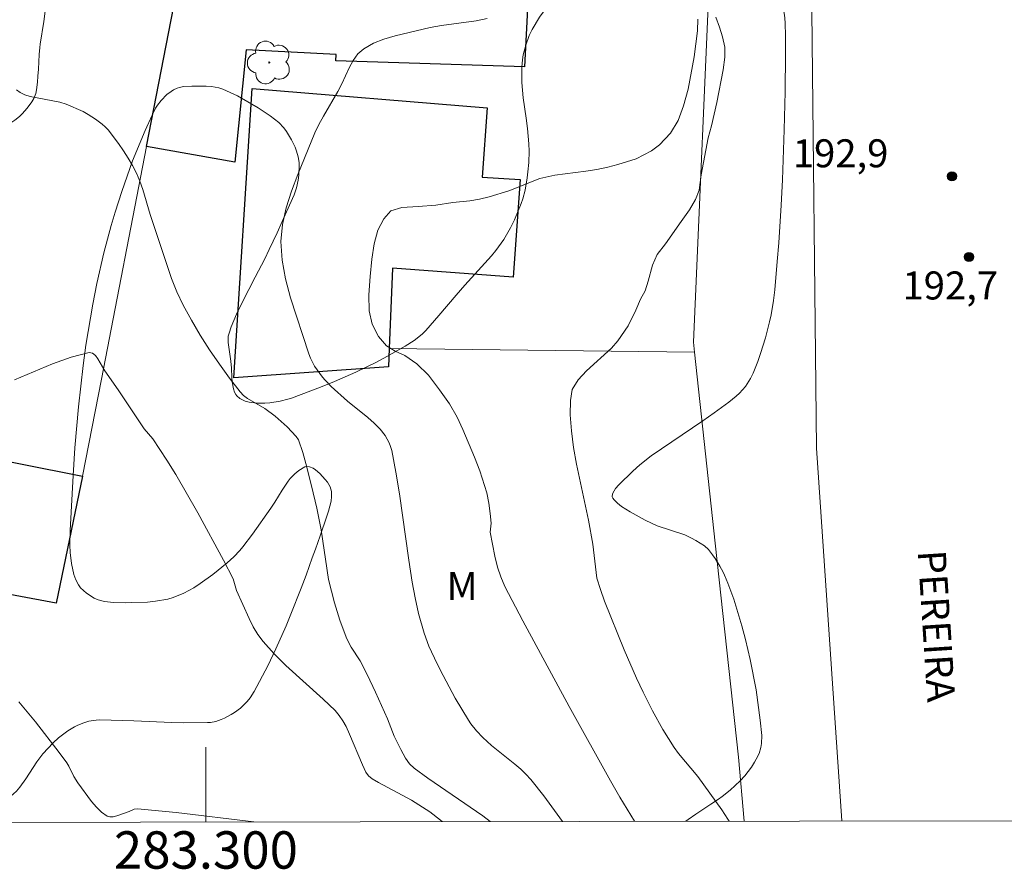
# Model space of a CAD drawing. Units: metres. Extents: x 283115 to 283630, y 1668800 to 1669365.
# Drawn here: x 283290 to 283343, y 1668803 to 1668848 of the extents above; entities that cross this region are included whole.
import ezdxf
from ezdxf.enums import TextEntityAlignment as Align

# ---------------------------------------------------------------- set-up
doc = ezdxf.new("R2010")
doc.units = ezdxf.units.M
doc.header["$MEASUREMENT"] = 0
for name, color, linetype, lineweight in [('Articulacao', 7, 'Continuous', 18), ('Edificacoes', 7, 'Continuous', 30), ('Malha_Coordenadas', 7, 'Continuous', 15), ('Muro_Grade', 8, 'Continuous', 20), ('Pavimentacao_Asfaltica_S_Mfio', 10, 'Continuous', 15), ('Topon_de_Vias', 7, 'Continuous', 9)]:
    doc.layers.add(name, color=color, linetype=linetype, lineweight=lineweight)
for name, color, linetype, lineweight, true_color in [('Arvores_Isoladas', 7, 'Continuous', 18, 0x00ff33), ('Curvas_Intermediarias', 7, 'Continuous', 9, 0x783c14), ('Curvas_Mestras', 7, 'Continuous', 20, 0x783c14), ('Pto_Cotado', 7, 'Continuous', 9, 0x783c14), ('Topon_Pto_Cotado', 7, 'Continuous', 9, 0x783c14), ('Topon_Vegetacao', 7, 'Continuous', 9, 0x00ff33), ('Vegetacao', 7, 'Orla8', 9, 0x00ff33)]:
    doc.layers.add(name, color=color, linetype=linetype, lineweight=lineweight, true_color=true_color)
doc.styles.add('Arial', font='arial.ttf', dxfattribs={"height": 1.5})
doc.styles.get("Standard").update_dxf_attribs({"font": 'arial.ttf'})
doc.linetypes.add('Orla8', pattern='A,6,-0.5,["V",Standard,S=1,R=0,X=-0.5,Y=-1],-0.5,6,-0.5,["V",Standard,S=1,R=0,X=-0.5,Y=-1],-0.5', length=14)

# ---------------------------------------------------------------- blocks, each defined once
blk = doc.blocks.new('Cotas')
at = {"layer": 'Pto_Cotado'}
blk.add_hatch(color=256, dxfattribs=at).paths.add_polyline_path([(0, 0.24, 1), (0, -0.24, 1)])
at = {"layer": 'Pto_Cotado', "lineweight": -3}
blk.add_lwpolyline([(0, -0.24, -1), (0, 0.24, -1)], format="xyb", close=True, dxfattribs=at)
blk = doc.blocks.new('Arvore')
at = {"layer": 'Arvores_Isoladas'}
blk.add_lwpolyline([(-0.718, 0.493, 0.872324), (-0.722, -0.551, 0.862983), (0.284, -0.827, 0.900105), (0.89, 0.029, 0.863155), (0.262, 0.861, 0.882486)], format="xyb", close=True, dxfattribs=at)
blk.add_circle((0, 0), 0.0286, dxfattribs=at)

msp = doc.modelspace()

# ---------------------------------------------------------------- linework, layer by layer
at = {"layer": 'Articulacao', "flags": 128}
msp.add_lwpolyline([(283131.078, 1669359.28), (283613.048, 1669360.007), (283613.873, 1668805.738), (283131.927, 1668805.011), (283131.078, 1669359.28)], close=True, dxfattribs=at)
at = {"layer": 'Curvas_Intermediarias', "flags": 128}
for points, elevation in [([(283322.93, 1668805.299), (283322.141, 1668806.596), (283321.64, 1668807.465), (283319.43, 1668811.44), (283316.951, 1668816.036), (283315.991, 1668817.873), (283315.77, 1668818.378), (283315.605, 1668818.903), (283315.465, 1668819.497), (283315.205, 1668820.771), (283315.252, 1668821.253), (283315.208, 1668821.771), (283315.127, 1668822.332), (283315.022, 1668822.882), (283314.65, 1668824.066), (283314.371, 1668824.801), (283313.744, 1668826.274), (283313.44, 1668826.93), (283313.031, 1668827.645), (283312.498, 1668828.401), (283311.915, 1668829.177), (283311.283, 1668829.786), (283310.638, 1668830.226), (283310.129, 1668830.469), (283309.658, 1668830.747), (283309.237, 1668831.249), (283308.902, 1668831.91), (283308.734, 1668832.625), (283308.716, 1668833.49), (283308.783, 1668834.457), (283308.87, 1668835.385), (283308.994, 1668836.204), (283309.192, 1668836.946), (283309.514, 1668837.557), (283309.892, 1668837.974), (283310.481, 1668838.163), (283311.355, 1668838.203), (283312.291, 1668838.278), (283313.202, 1668838.431), (283314.126, 1668838.517), (283314.634, 1668838.598), (283315.161, 1668838.729), (283316.214, 1668839.058), (283317.863, 1668839.705), (283318.669, 1668839.883), (283320.317, 1668840.094), (283320.919, 1668840.194), (283321.507, 1668840.316), (283322.04, 1668840.453), (283323.02, 1668840.769), (283323.831, 1668841.198), (283324.259, 1668841.517), (283324.86, 1668842.141), (283325.269, 1668842.81), (283325.548, 1668843.593), (283325.802, 1668844.487), (283326.124, 1668846.215), (283326.297, 1668847.615), (283326.322, 1668848.24)], 191), ([(283327.281, 1668848.353), (283327.474, 1668847.806), (283327.635, 1668847.286), (283327.765, 1668846.748), (283327.765, 1668846.201), (283327.672, 1668845.535), (283327.326, 1668843.773), (283327.041, 1668842.538), (283326.861, 1668841.88), (283326.502, 1668839.906), (283326.385, 1668839.082), (283326.199, 1668838.586), (283325.864, 1668838.031), (283325.418, 1668837.416), (283324.582, 1668836.205), (283324.142, 1668835.641), (283323.894, 1668835.065), (283323.653, 1668834.205), (283323.491, 1668833.698), (283323.256, 1668833.245), (283323.002, 1668832.664), (283322.587, 1668831.821), (283322.042, 1668831.014), (283321.701, 1668830.631), (283320.356, 1668829.418), (283319.91, 1668828.937), (283319.594, 1668828.41), (283319.501, 1668827.821), (283319.483, 1668827.067), (283319.563, 1668826.204), (283319.669, 1668825.309), (283319.83, 1668824.42), (283320.47, 1668821.418), (283320.699, 1668820.135), (283320.917, 1668818.314), (283321.101, 1668817.704), (283321.317, 1668817.092), (283322.371, 1668814.486), (283323.036, 1668812.967), (283323.387, 1668812.217), (283323.897, 1668811.205), (283324.452, 1668810.214), (283325.049, 1668809.252), (283325.281, 1668808.926), (283326.316, 1668807.694), (283327.596, 1668805.913), (283327.922, 1668805.415), (283327.986, 1668805.307)], 192), ([(283289.858, 1668844.464), (283290.058, 1668844.318), (283290.319, 1668844.191), (283290.603, 1668844.1), (283292.188, 1668843.789), (283292.529, 1668843.694), (283293.427, 1668843.294), (283293.709, 1668843.132), (283294.085, 1668842.888), (283294.448, 1668842.623), (283294.614, 1668842.475), (283294.763, 1668842.313), (283295.329, 1668841.58), (283295.595, 1668841.196), (283295.846, 1668840.803), (283296.079, 1668840.4), (283296.29, 1668839.99), (283296.473, 1668839.566), (283296.627, 1668839.128), (283297.021, 1668837.781), (283297.901, 1668835.099), (283298.161, 1668834.359), (283298.449, 1668833.634), (283298.78, 1668832.93), (283299.22, 1668832.118), (283299.693, 1668831.318), (283300.195, 1668830.533), (283300.722, 1668829.765), (283301.267, 1668829.016), (283301.827, 1668828.288), (283302.009, 1668828.099), (283302.22, 1668827.939), (283303.157, 1668827.39), (283303.707, 1668826.992), (283304.339, 1668826.415), (283304.827, 1668825.904), (283304.958, 1668825.721), (283305.184, 1668825.038), (283305.352, 1668824.449), (283305.657, 1668823.257), (283305.935, 1668822.059), (283306.157, 1668820.895), (283306.564, 1668818.235), (283306.883, 1668816.999), (283307.172, 1668816.064), (283307.509, 1668815.15), (283307.632, 1668814.886), (283307.776, 1668814.63), (283308.245, 1668813.882), (283308.619, 1668813.159), (283309.07, 1668812.218), (283309.719, 1668810.793), (283310.075, 1668809.849), (283310.424, 1668809.136), (283310.682, 1668808.675), (283310.889, 1668808.368), (283311.134, 1668808.14), (283311.871, 1668807.614), (283314.811, 1668805.598), (283315.199, 1668805.287)], 189), ([(283289.761, 1668828.94), (283291.794, 1668829.794), (283292.788, 1668830.146), (283293.759, 1668830.388), (283293.934, 1668830.364), (283294.086, 1668830.243), (283294.221, 1668830.058), (283294.587, 1668829.418), (283295.301, 1668828.388), (283296.705, 1668826.309), (283297.157, 1668825.774), (283297.913, 1668824.634), (283298.397, 1668823.861), (283299.572, 1668821.805), (283300.942, 1668819.285), (283301.449, 1668818.286), (283301.642, 1668817.646), (283302.307, 1668816.154), (283302.527, 1668815.718), (283302.773, 1668815.303), (283303.057, 1668814.918), (283303.647, 1668814.263), (283304.28, 1668813.642), (283306.274, 1668811.846), (283306.911, 1668811.226), (283307.137, 1668810.963), (283307.332, 1668810.675), (283307.499, 1668810.371), (283307.687, 1668809.97), (283308.369, 1668808.326), (283308.557, 1668807.927), (283308.703, 1668807.729), (283308.899, 1668807.575), (283309.241, 1668807.373), (283310.996, 1668806.423), (283311.595, 1668806.06), (283311.982, 1668805.798), (283312.549, 1668805.357), (283312.639, 1668805.284)], 188), ([(283289.999, 1668811.687), (283290.875, 1668810.629), (283292.149, 1668808.984), (283292.558, 1668808.427), (283292.667, 1668808.256), (283292.933, 1668807.702), (283293.14, 1668807.353), (283293.875, 1668806.363), (283294.138, 1668806.056), (283294.415, 1668805.788), (283294.708, 1668805.578), (283294.863, 1668805.53), (283295.038, 1668805.541), (283295.226, 1668805.592), (283295.892, 1668805.826), (283296.153, 1668805.942), (283296.332, 1668805.971), (283298.407, 1668805.775), (283302.56, 1668805.268)], 187)]:
    msp.add_lwpolyline(points, dxfattribs=dict(at, elevation=elevation))
at = {"layer": 'Curvas_Mestras', "elevation": 190, "flags": 128}
msp.add_lwpolyline([(283315.052, 1668848.283), (283314.456, 1668848.152), (283312.604, 1668847.908), (283311.999, 1668847.785), (283310.131, 1668847.354), (283309.526, 1668847.175), (283308.958, 1668846.948), (283308.446, 1668846.656), (283308.135, 1668846.376), (283307.879, 1668846.026), (283307.661, 1668845.628), (283307.269, 1668844.78), (283307.062, 1668844.375), (283306.291, 1668843.055), (283306.047, 1668842.609), (283305.822, 1668842.155), (283304.918, 1668839.932), (283304.577, 1668839.04), (283304.29, 1668838.143), (283304.089, 1668837.244), (283304.008, 1668836.345), (283304.07, 1668835.342), (283304.253, 1668834.333), (283304.522, 1668833.321), (283305.505, 1668830.32), (283305.587, 1668830.097), (283305.814, 1668829.672), (283306.236, 1668829.083), (283306.383, 1668828.906), (283306.707, 1668828.572), (283307.575, 1668827.799), (283308.656, 1668826.924), (283309, 1668826.619), (283309.322, 1668826.296), (283309.591, 1668825.954), (283309.804, 1668825.567), (283309.883, 1668825.363), (283309.939, 1668825.154), (283310.162, 1668823.993), (283310.354, 1668822.822), (283310.857, 1668819.283), (283311.039, 1668818.107), (283311.186, 1668817.258), (283311.377, 1668816.42), (283311.684, 1668815.366), (283311.932, 1668814.678), (283312.374, 1668813.725), (283312.685, 1668813.11), (283313.343, 1668811.898), (283314.043, 1668810.714), (283314.175, 1668810.516), (283314.475, 1668810.14), (283314.808, 1668809.792), (283315.28, 1668809.359), (283316.535, 1668808.35), (283316.839, 1668808.087), (283317.117, 1668807.821), (283317.379, 1668807.539), (283318.072, 1668806.664), (283319.083, 1668805.293)], dxfattribs=at)
at = {"layer": 'Edificacoes', "flags": 128}
for points in [[(283317.039, 1668845.684), (283306.949, 1668846.017), (283306.959, 1668846.346), (283302.146, 1668846.597), (283301.538, 1668840.577), (283296.823, 1668841.427), (283298.531, 1668850.242), (283299.516, 1668850.592), (283299.631, 1668853.022), (283300.089, 1668852.945), (283300.142, 1668854.053), (283302.277, 1668854.044), (283302.192, 1668852.941), (283307.255, 1668852.684), (283307.324, 1668853.012), (283317.376, 1668852.274)], [(283302.476, 1668844.519), (283315.046, 1668843.494), (283314.782, 1668839.773), (283316.803, 1668839.655), (283316.442, 1668834.435), (283309.984, 1668834.917), (283309.807, 1668830.616), (283309.766, 1668829.635), (283301.498, 1668829.035)], [(283272.825, 1668837.575), (283288.864, 1668833.285), (283286.658, 1668825.122), (283293.401, 1668823.773), (283291.988, 1668816.976), (283284.051, 1668818.462), (283284.151, 1668819.067), (283276.442, 1668821.318), (283276.362, 1668821.15), (283268.988, 1668823.109)]]:
    msp.add_lwpolyline(points, close=True, dxfattribs=at)
at = {"layer": 'Malha_Coordenadas', "flags": 128}
msp.add_lwpolyline([(283300, 1668805.264), (283300, 1668809.264)], dxfattribs=at)
at = {"layer": 'Muro_Grade', "flags": 128}
for points in [[(283290.868, 1668916.34), (283281.368, 1668879.478), (283267.704, 1668821.524), (283284.051, 1668818.462), (283291.988, 1668816.976), (283293.401, 1668823.773), (283294.407, 1668828.964), (283296.823, 1668841.427), (283298.531, 1668850.242), (283299.376, 1668854.602), (283299.42, 1668854.834)], [(283327.007, 1668853.069), (283327.03, 1668852.633), (283326.076, 1668830.956), (283326.136, 1668830.408)], [(283326.136, 1668830.408), (283309.807, 1668830.616)], [(283326.136, 1668830.408), (283327.249, 1668820.186), (283328.497, 1668808.725), (283328.791, 1668805.308)]]:
    msp.add_lwpolyline(points, dxfattribs=at)
at = {"layer": 'Pavimentacao_Asfaltica_S_Mfio', "flags": 128}
msp.add_lwpolyline([(283332.4, 1668850.376), (283332.663, 1668825.281), (283334.021, 1668805.316)], dxfattribs=at)
at = {"layer": 'Vegetacao', "flags": 128}
msp.add_lwpolyline([(283299.958, 1668912.002), (283300.763, 1668910.574), (283301.46, 1668909.283), (283301.546, 1668909.095), (283301.665, 1668908.697), (283301.726, 1668908.282), (283301.742, 1668908.001), (283301.735, 1668907.449), (283301.705, 1668907.137), (283301.67, 1668906.98), (283301.582, 1668906.76), (283301.434, 1668906.581), (283301.333, 1668906.514), (283301.145, 1668906.432), (283301.018, 1668906.394), (283300.764, 1668906.348), (283300, 1668906.329), (283299.622, 1668906.292), (283298.527, 1668906.076), (283296.338, 1668905.617), (283294.699, 1668905.309), (283294.404, 1668905.262), (283293.814, 1668905.18), (283293.225, 1668905.114), (283292.832, 1668905.078), (283292.047, 1668905.025), (283291.263, 1668904.995), (283289.695, 1668904.992), (283288.911, 1668905.015), (283288.519, 1668905.031), (283287.735, 1668905.072), (283287.343, 1668905.096), (283286.754, 1668905.135), (283286.084, 1668905.214), (283285.75, 1668905.282), (283285.253, 1668905.429), (283284.76, 1668905.641), (283284.515, 1668905.775), (283284.28, 1668905.922), (283283.855, 1668906.238), (283283.478, 1668906.583), (283283.245, 1668906.827), (283282.804, 1668907.349), (283281.473, 1668909.166), (283280.722, 1668910.049), (283280.327, 1668910.474), (283279.699, 1668911.095), (283279.532, 1668911.242), (283279.176, 1668911.498), (283278.799, 1668911.716), (283278.009, 1668912.09), (283277.604, 1668912.236), (283277.39, 1668912.282), (283277.067, 1668912.305), (283276.748, 1668912.258), (283276.593, 1668912.204), (283276.264, 1668912.03), (283276.111, 1668911.919), (283275.919, 1668911.73), (283275.796, 1668911.516), (283275.769, 1668911.401), (283275.762, 1668911.2), (283275.774, 1668911.064), (283275.832, 1668910.788), (283275.986, 1668910.371), (283276.118, 1668910.096), (283276.403, 1668909.567), (283276.53, 1668909.351), (283276.814, 1668908.937), (283277.203, 1668908.392), (283277.378, 1668908.11), (283277.525, 1668907.813), (283277.585, 1668907.657), (283277.687, 1668907.344), (283277.859, 1668906.713), (283278, 1668906.077), (283278.24, 1668904.793), (283278.359, 1668904.054), (283278.401, 1668903.683), (283278.43, 1668903.128), (283278.423, 1668902.969), (283278.362, 1668902.658), (283278.246, 1668902.358), (283278.142, 1668902.162), (283277.88, 1668901.782), (283277.762, 1668901.641), (283277.515, 1668901.393), (283277.252, 1668901.183), (283276.875, 1668900.942), (283276.676, 1668900.83), (283276.54, 1668900.766), (283276.255, 1668900.679), (283275.669, 1668900.54), (283275.387, 1668900.42), (283275.118, 1668900.243), (283275.007, 1668900.134), (283274.926, 1668900.006), (283274.901, 1668899.935), (283274.872, 1668899.8), (283274.859, 1668899.525), (283274.888, 1668899.247), (283275.006, 1668898.7), (283275.16, 1668898.164), (283275.386, 1668897.451), (283275.471, 1668897.09), (283275.541, 1668896.563), (283275.555, 1668896.295), (283275.549, 1668895.892), (283275.47, 1668895.295), (283275.296, 1668894.614), (283275.184, 1668894.281), (283274.984, 1668893.794), (283274.741, 1668893.32), (283274.604, 1668893.088), (283273.932, 1668892.08), (283273.466, 1668891.437), (283272.49, 1668890.174), (283271.849, 1668889.346), (283271.505, 1668888.954), (283271.109, 1668888.588), (283270.884, 1668888.418), (283270.633, 1668888.26), (283270.462, 1668888.171), (283270.112, 1668888.03), (283269.574, 1668887.888), (283269.209, 1668887.825), (283268.476, 1668887.729), (283268.262, 1668887.707), (283267.835, 1668887.687), (283266.98, 1668887.674), (283266.553, 1668887.639), (283266.052, 1668887.56), (283265.806, 1668887.503), (283265.442, 1668887.384), (283265.083, 1668887.211), (283264.905, 1668887.099), (283264.705, 1668886.95), (283264.359, 1668886.619), (283264.087, 1668886.247), (283263.947, 1668885.978), (283263.871, 1668885.791), (283263.764, 1668885.399), (283263.679, 1668884.763), (283263.66, 1668884.338), (283263.679, 1668883.491), (283263.743, 1668882.533), (283263.798, 1668882.055), (283263.932, 1668881.339), (283264.024, 1668881.004), (283264.097, 1668880.786), (283264.274, 1668880.363), (283264.524, 1668879.915), (283264.832, 1668879.505), (283265.009, 1668879.317), (283265.276, 1668879.064), (283265.83, 1668878.595), (283266.968, 1668877.715), (283267.523, 1668877.255), (283268.169, 1668876.696), (283269.437, 1668875.6), (283270.357, 1668874.73), (283270.949, 1668874.095), (283271.239, 1668873.754), (283271.663, 1668873.207), (283271.746, 1668873.078), (283271.856, 1668872.801), (283271.904, 1668872.511), (283271.909, 1668872.316), (283271.874, 1668871.935), (283271.73, 1668871.208), (283271.632, 1668870.847), (283271.451, 1668870.307), (283271.224, 1668869.771), (283271.092, 1668869.504), (283270.788, 1668868.949), (283270.626, 1668868.686), (283270.361, 1668868.313), (283270.057, 1668867.966), (283269.888, 1668867.804), (283269.717, 1668867.661), (283269.36, 1668867.409), (283268.619, 1668866.953), (283268.26, 1668866.703), (283267.903, 1668866.443), (283267.43, 1668866.095), (283267.214, 1668865.9), (283267.02, 1668865.68), (283266.935, 1668865.559), (283266.824, 1668865.358), (283266.747, 1668865.172), (283266.654, 1668864.797), (283266.613, 1668864.419), (283266.592, 1668863.913), (283266.575, 1668863.66), (283266.516, 1668862.865), (283266.539, 1668862.468), (283266.578, 1668862.285), (283266.619, 1668862.167), (283266.73, 1668861.944), (283266.964, 1668861.642), (283267.157, 1668861.465), (283267.298, 1668861.358), (283267.604, 1668861.175), (283267.764, 1668861.099), (283268.086, 1668860.978), (283268.41, 1668860.887), (283269.06, 1668860.739), (283269.419, 1668860.67), (283270.145, 1668860.605), (283271.12, 1668860.561), (283271.605, 1668860.511), (283272.086, 1668860.414), (283272.324, 1668860.341), (283272.439, 1668860.292), (283272.645, 1668860.154), (283272.819, 1668859.967), (283272.919, 1668859.819), (283273.075, 1668859.478), (283273.175, 1668859.094), (283273.211, 1668858.824), (283273.219, 1668858.458), (283273.207, 1668858.275), (283273.137, 1668857.879), (283273.081, 1668857.692), (283272.925, 1668857.355), (283272.826, 1668857.209), (283272.65, 1668857.025), (283272.081, 1668856.569), (283271.781, 1668856.36), (283271.312, 1668856.1), (283270.986, 1668855.978), (283270.819, 1668855.937), (283270.564, 1668855.904), (283270.226, 1668855.886), (283269.552, 1668855.861), (283268.201, 1668855.842), (283267.522, 1668855.843), (283266.607, 1668855.869), (283265.382, 1668855.917), (283264.772, 1668855.914), (283264.65, 1668855.903), (283264.413, 1668855.842), (283264.184, 1668855.739), (283263.737, 1668855.467), (283263.338, 1668855.191), (283263.154, 1668855.044), (283262.904, 1668854.802), (283262.688, 1668854.523), (283262.596, 1668854.365), (283262.504, 1668854.177), (283262.361, 1668853.796), (283262.259, 1668853.411), (283262.11, 1668852.626), (283261.972, 1668851.704), (283261.939, 1668851.24), (283261.943, 1668850.779), (283261.961, 1668850.55), (283262.03, 1668850.159), (283262.084, 1668849.965), (283262.191, 1668849.681), (283262.408, 1668849.28), (283262.593, 1668849.037), (283262.698, 1668848.925), (283262.87, 1668848.771), (283263.321, 1668848.442), (283264.243, 1668847.871), (283264.785, 1668847.547), (283265.883, 1668846.933), (283267.355, 1668846.127), (283268.086, 1668845.706), (283269.165, 1668845.019), (283269.289, 1668844.924), (283269.504, 1668844.703), (283269.682, 1668844.448), (283269.785, 1668844.265), (283269.968, 1668843.877), (283270.218, 1668843.275), (283270.325, 1668842.972), (283270.445, 1668842.515), (283270.499, 1668842.053), (283270.496, 1668841.818), (283270.305, 1668839.237), (283270.235, 1668838.326), (283270.133, 1668837.112), (283270.072, 1668836.506), (283270.021, 1668836.262), (283269.963, 1668836.106), (283269.796, 1668835.814), (283269.691, 1668835.677), (283269.445, 1668835.422), (283269.164, 1668835.195), (283268.964, 1668835.058), (283268.551, 1668834.825), (283267.785, 1668834.478), (283267.271, 1668834.281), (283266.578, 1668834.052), (283266.226, 1668833.949), (283265.635, 1668833.799), (283264.845, 1668833.603), (283264.451, 1668833.485), (283262.698, 1668832.851), (283262.6, 1668832.817), (283262.412, 1668832.753), (283262.232, 1668832.691), (283261.895, 1668832.553), (283261.755, 1668832.467), (283261.673, 1668832.396), (283261.538, 1668832.225), (283261.439, 1668832.024), (283261.362, 1668831.725), (283261.347, 1668831.567), (283261.352, 1668831.327), (283261.366, 1668831.207), (283261.396, 1668831.049), (283261.479, 1668830.722), (283261.59, 1668830.391), (283261.873, 1668829.747), (283261.962, 1668829.592), (283262.171, 1668829.299), (283262.468, 1668828.918), (283262.603, 1668828.72), (283262.76, 1668828.399), (283262.834, 1668828.158), (283262.92, 1668827.654), (283262.932, 1668827.271), (283262.899, 1668826.896), (283262.866, 1668826.715), (283262.783, 1668826.366), (283262.612, 1668825.668), (283262.401, 1668824.683), (283262.316, 1668824.191), (283262.297, 1668823.972), (283262.331, 1668823.532), (283262.437, 1668823.089), (283262.535, 1668822.794), (283262.759, 1668822.207), (283262.892, 1668821.874), (283263.091, 1668821.47), (283263.213, 1668821.288), (283263.442, 1668821.042), (283263.583, 1668820.933), (283263.804, 1668820.784), (283264.249, 1668820.498), (283264.7, 1668820.224), (283265.002, 1668820.046), (283265.611, 1668819.695), (283266.161, 1668819.378), (283267.256, 1668818.742), (283268.721, 1668817.917), (283269.463, 1668817.525), (283270.216, 1668817.152), (283270.597, 1668816.975), (283271.185, 1668816.743), (283271.588, 1668816.618), (283272.414, 1668816.424), (283273.26, 1668816.278), (283274.398, 1668816.11), (283274.965, 1668816.017), (283275.805, 1668815.842), (283276.217, 1668815.731), (283277.158, 1668815.422), (283277.62, 1668815.245), (283278.308, 1668814.942), (283279.084, 1668814.529), (283279.449, 1668814.294), (283279.96, 1668813.893), (283280.268, 1668813.589), (283280.411, 1668813.425), (283280.611, 1668813.161), (283280.729, 1668812.975), (283280.921, 1668812.598), (283281.243, 1668811.833), (283281.365, 1668811.581), (283281.434, 1668811.457), (283282.145, 1668810.265), (283282.511, 1668809.672), (283283.079, 1668808.787), (283283.99, 1668807.468), (283284.378, 1668806.994), (283284.662, 1668806.71), (283284.866, 1668806.532), (283285.321, 1668806.194), (283285.479, 1668806.094), (283285.8, 1668805.93), (283286.129, 1668805.808), (283286.351, 1668805.747), (283286.8, 1668805.668), (283287.236, 1668805.648), (283287.457, 1668805.663), (283287.789, 1668805.717), (283288.279, 1668805.871), (283288.8, 1668806.116), (283289.044, 1668806.255), (283289.39, 1668806.491), (283289.712, 1668806.764), (283289.864, 1668806.916), (283290.046, 1668807.126), (283290.367, 1668807.569), (283290.949, 1668808.484), (283291.28, 1668808.915), (283291.824, 1668809.504), (283292.117, 1668809.776), (283292.611, 1668810.148), (283292.975, 1668810.362), (283293.14, 1668810.443), (283293.475, 1668810.579), (283293.731, 1668810.653), (283294.123, 1668810.717), (283294.322, 1668810.725), (283296.139, 1668810.685), (283298.168, 1668810.588), (283298.807, 1668810.57), (283300.09, 1668810.585), (283300.238, 1668810.595), (283300.527, 1668810.649), (283300.809, 1668810.741), (283300.994, 1668810.82), (283301.358, 1668811.013), (283301.533, 1668811.121), (283301.85, 1668811.353), (283302.211, 1668811.707), (283302.37, 1668811.908), (283302.584, 1668812.246), (283303.307, 1668813.62), (283303.747, 1668814.539), (283304.291, 1668815.767), (283304.548, 1668816.383), (283305.093, 1668817.773), (283305.354, 1668818.471), (283305.691, 1668819.403), (283305.857, 1668819.87), (283306.104, 1668820.573), (283306.473, 1668821.63), (283306.562, 1668821.896), (283306.695, 1668822.428), (283306.724, 1668822.695), (283306.727, 1668822.827), (283306.715, 1668822.957), (283306.638, 1668823.208), (283306.501, 1668823.448), (283306.382, 1668823.604), (283306.093, 1668823.913), (283305.859, 1668824.115), (283305.736, 1668824.197), (283305.55, 1668824.279), (283305.373, 1668824.294), (283305.29, 1668824.27), (283304.971, 1668824.08), (283304.763, 1668823.909), (283304.512, 1668823.645), (283304.403, 1668823.504), (283304.291, 1668823.345), (283304.082, 1668823.024), (283303.683, 1668822.383), (283303.473, 1668822.065), (283302.492, 1668820.678), (283301.972, 1668819.991), (283301.817, 1668819.803), (283301.485, 1668819.452), (283301.13, 1668819.128), (283300.366, 1668818.516), (283299.697, 1668818.026), (283299.354, 1668817.804), (283298.82, 1668817.511), (283298.255, 1668817.279), (283297.958, 1668817.192), (283297.31, 1668817.075), (283296.878, 1668817.037), (283296.014, 1668817.008), (283295.694, 1668817.002), (283295.056, 1668817.018), (283294.577, 1668817.066), (283294.237, 1668817.154), (283294.021, 1668817.25), (283293.605, 1668817.517), (283293.297, 1668817.797), (283293.175, 1668817.956), (283293.035, 1668818.229), (283292.935, 1668818.52), (283292.801, 1668819.106), (283292.736, 1668819.695), (283292.723, 1668820.087), (283292.74, 1668820.867), (283292.893, 1668823.817), (283292.991, 1668825.289), (283293.179, 1668827.493), (283293.428, 1668829.693), (283293.58, 1668830.792), (283293.946, 1668832.987), (283294.164, 1668834.083), (283294.541, 1668835.726), (283294.929, 1668837.186), (283295.144, 1668837.915), (283295.493, 1668839.008), (283296.08, 1668840.647), (283296.75, 1668842.284), (283297.117, 1668843.103), (283297.309, 1668843.469), (283297.417, 1668843.642), (283297.597, 1668843.884), (283297.907, 1668844.201), (283298.142, 1668844.375), (283298.269, 1668844.448), (283298.47, 1668844.541), (283298.581, 1668844.579), (283298.803, 1668844.629), (283299.255, 1668844.655), (283299.484, 1668844.652), (283300.021, 1668844.649), (283300.291, 1668844.632), (283300.688, 1668844.556), (283300.898, 1668844.487), (283301.304, 1668844.322), (283301.696, 1668844.128), (283302.463, 1668843.693), (283302.799, 1668843.492), (283303.441, 1668843.067), (283303.899, 1668842.699), (283304.161, 1668842.426), (283304.311, 1668842.225), (283304.575, 1668841.781), (283304.77, 1668841.382), (283304.849, 1668841.18), (283304.94, 1668840.877), (283304.99, 1668840.57), (283304.997, 1668840.415), (283304.969, 1668839.886), (283304.93, 1668839.618), (283304.842, 1668839.219), (283304.715, 1668838.828), (283304.638, 1668838.638), (283304.087, 1668837.411), (283303.81, 1668836.809), (283303.391, 1668835.909), (283303.149, 1668835.408), (283302.635, 1668834.421), (283301.951, 1668833.108), (283301.636, 1668832.444), (283301.357, 1668831.767), (283301.235, 1668831.423), (283301.196, 1668831.263), (283301.182, 1668830.935), (283301.34, 1668829.926), (283301.363, 1668829.554), (283301.387, 1668829.064), (283301.41, 1668828.821), (283301.477, 1668828.459), (283301.53, 1668828.279), (283301.595, 1668828.148), (283301.655, 1668828.07), (283301.808, 1668827.94), (283302.096, 1668827.798), (283302.31, 1668827.736), (283302.734, 1668827.679), (283303.143, 1668827.679), (283303.419, 1668827.698), (283303.97, 1668827.784), (283304.375, 1668827.89), (283304.573, 1668827.956), (283306.123, 1668828.538), (283306.885, 1668828.845), (283308.016, 1668829.337), (283309.132, 1668829.879), (283309.686, 1668830.174), (283310.668, 1668830.726), (283311.133, 1668831.032), (283311.561, 1668831.38), (283311.757, 1668831.574), (283312.469, 1668832.376), (283313.384, 1668833.465), (283313.849, 1668834.003), (283315.286, 1668835.572), (283315.515, 1668835.85), (283315.929, 1668836.438), (283316.288, 1668837.061), (283316.5, 1668837.491), (283316.871, 1668838.375), (283316.954, 1668838.613), (283317.082, 1668839.092), (283317.193, 1668839.739), (283317.23, 1668840.066), (283317.273, 1668840.563), (283317.29, 1668841.165), (283317.275, 1668841.569), (283317.197, 1668842.385), (283317.125, 1668842.932), (283316.977, 1668844.028), (283316.903, 1668844.847), (283316.9, 1668845.661), (283316.936, 1668846.064), (283316.978, 1668846.331), (283317.109, 1668846.853), (283317.301, 1668847.361), (283317.459, 1668847.694), (283317.845, 1668848.345), (283318.197, 1668848.834), (283318.384, 1668849.059), (283318.684, 1668849.371), (283319.016, 1668849.653), (283319.197, 1668849.783), (283319.706, 1668850.102), (283320.05, 1668850.294), (283320.761, 1668850.641), (283321.611, 1668850.996), (283322.05, 1668851.144), (283322.762, 1668851.33), (283323.721, 1668851.498), (283324.205, 1668851.552), (283324.74, 1668851.589), (283325.811, 1668851.607), (283326.614, 1668851.585), (283327.221, 1668851.542), (283327.624, 1668851.495), (283328.431, 1668851.358), (283328.731, 1668851.276), (283328.924, 1668851.201), (283329.297, 1668851.001), (283329.698, 1668850.706), (283329.933, 1668850.484), (283330.079, 1668850.324), (283330.353, 1668849.97), (283330.665, 1668849.467), (283330.785, 1668849.205), (283330.902, 1668848.791), (283330.966, 1668848.317), (283330.991, 1668848.001), (283331.007, 1668847.369), (283331.004, 1668846.36), (283330.983, 1668844.341), (283330.94, 1668842.323), (283330.843, 1668839.633), (283330.775, 1668838.288), (283330.646, 1668836.271), (283330.569, 1668835.263), (283330.435, 1668833.751), (283330.366, 1668833.174), (283330.236, 1668832.412), (283330.155, 1668832.033), (283329.937, 1668831.184), (283329.673, 1668830.339), (283329.525, 1668829.917), (283329.273, 1668829.296), (283329.125, 1668829), (283328.864, 1668828.584), (283328.546, 1668828.213), (283328.363, 1668828.049), (283327.976, 1668827.743), (283327.189, 1668827.164), (283326.588, 1668826.742), (283323.82, 1668824.857), (283323.212, 1668824.383), (283322.831, 1668824.04), (283322.087, 1668823.307), (283321.912, 1668823.109), (283321.833, 1668822.995), (283321.75, 1668822.823), (283321.739, 1668822.665), (283321.77, 1668822.597), (283321.844, 1668822.502), (283322.025, 1668822.324), (283322.237, 1668822.159), (283322.699, 1668821.866), (283323.173, 1668821.594), (283323.49, 1668821.423), (283324.136, 1668821.115), (283325.615, 1668820.626), (283325.982, 1668820.455), (283326.218, 1668820.327), (283326.679, 1668820.038), (283326.882, 1668819.857), (283327.109, 1668819.569), (283327.248, 1668819.373), (283327.499, 1668818.963), (283327.668, 1668818.64), (283327.748, 1668818.471), (283327.927, 1668818.056), (283328.234, 1668817.198), (283328.668, 1668815.761), (283328.86, 1668815.04), (283329.117, 1668813.958), (283329.43, 1668812.333), (283329.655, 1668810.71), (283329.733, 1668809.9), (283329.725, 1668809.47), (283329.689, 1668809.256), (283329.592, 1668808.936), (283329.445, 1668808.618), (283329.352, 1668808.46), (283329.183, 1668808.204), (283328.828, 1668807.742), (283328.58, 1668807.466), (283328.05, 1668806.97), (283327.62, 1668806.63), (283327.419, 1668806.485), (283327.015, 1668806.209), (283326.203, 1668805.678), (283325.802, 1668805.398), (283325.677, 1668805.303)], dxfattribs=at)
msp.add_lwpolyline([(283292.298, 1668851.83), (283292.24, 1668851.696), (283292.106, 1668851.432), (283291.835, 1668850.904), (283291.734, 1668850.628), (283291.633, 1668850.214), (283291.494, 1668849.383), (283291.337, 1668848.112), (283291.133, 1668846.909), (283291.113, 1668846.722), (283291.082, 1668846.341), (283291.038, 1668845.569), (283291.013, 1668845.188), (283290.986, 1668844.868), (283290.937, 1668844.455), (283290.902, 1668844.252), (283290.801, 1668843.984), (283290.695, 1668843.813), (283290.439, 1668843.483), (283290.167, 1668843.176), (283290.022, 1668843.037), (283289.783, 1668842.841), (283289.457, 1668842.62), (283289.289, 1668842.525), (283289.031, 1668842.402), (283288.619, 1668842.266), (283288.145, 1668842.186), (283287.828, 1668842.166), (283287.195, 1668842.177), (283286.417, 1668842.25), (283286.029, 1668842.323), (283285.449, 1668842.498), (283285.141, 1668842.651), (283284.961, 1668842.784), (283284.85, 1668842.888), (283284.645, 1668843.134), (283284.478, 1668843.422), (283284.402, 1668843.618), (283284.312, 1668844.021), (283284.288, 1668844.405), (283284.305, 1668844.598), (283284.377, 1668844.881), (283284.537, 1668845.246), (283284.629, 1668845.419), (283284.785, 1668845.665), (283285.061, 1668846.009), (283285.442, 1668846.374), (283285.968, 1668846.833), (283286.217, 1668847.077), (283286.682, 1668847.597), (283286.898, 1668847.869), (283287.196, 1668848.303), (283287.358, 1668848.611), (283287.442, 1668848.824), (283287.566, 1668849.272), (283287.666, 1668849.859), (283287.697, 1668850.153), (283287.724, 1668850.593), (283287.728, 1668850.76), (283287.716, 1668851.095), (283287.677, 1668851.345), (283287.632, 1668851.51), (283287.511, 1668851.83), (283287.377, 1668852.109), (283287.184, 1668852.477), (283287.105, 1668852.675), (283287.034, 1668852.981), (283287.013, 1668853.186), (283287.003, 1668853.595), (283287.01, 1668854.048), (283287.039, 1668854.274), (283287.098, 1668854.501), (283287.142, 1668854.614), (283287.213, 1668854.763), (283287.378, 1668855.033), (283287.568, 1668855.272), (283287.707, 1668855.418), (283288.011, 1668855.691), (283289.12, 1668856.566), (283289.442, 1668856.84), (283289.869, 1668857.211), (283290.081, 1668857.401), (283290.459, 1668857.763), (283291.172, 1668858.527), (283291.633, 1668859.075), (283291.837, 1668859.368), (283292.096, 1668859.838), (283292.172, 1668860.102), (283292.187, 1668860.286), (283292.179, 1668860.648), (283292.154, 1668860.989), (283292.127, 1668861.155), (283292.059, 1668861.401), (283291.891, 1668861.77), (283291.775, 1668861.933), (283291.633, 1668862.067), (283291.551, 1668862.12), (283290.828, 1668862.513), (283289.844, 1668863.034), (283289.361, 1668863.294), (283289.13, 1668863.422), (283288.926, 1668863.536), (283288.826, 1668863.593), (283288.677, 1668863.68), (283288.48, 1668863.82), (283288.358, 1668863.931), (283288.135, 1668864.192), (283287.849, 1668864.655), (283287.687, 1668864.995), (283287.421, 1668865.697), (283287.306, 1668866.131), (283287.259, 1668866.421), (283287.218, 1668867.001), (283287.223, 1668867.487), (283287.292, 1668868.133), (283287.357, 1668868.455), (283287.396, 1668868.593), (283287.514, 1668868.841), (283287.643, 1668869.014), (283287.972, 1668869.355), (283288.148, 1668869.508), (283288.43, 1668869.716), (283288.9, 1668869.982), (283289.398, 1668870.181), (283289.651, 1668870.249), (283290.037, 1668870.297), (283290.906, 1668870.304), (283292.754, 1668870.243), (283293.526, 1668870.186), (283293.909, 1668870.132), (283295.258, 1668869.854), (283297.125, 1668869.516), (283298.063, 1668869.377), (283299.944, 1668869.135), (283300.376, 1668869.056), (283300.939, 1668868.911), (283301.219, 1668868.824), (283301.48, 1668868.71), (283301.689, 1668868.567), (283301.788, 1668868.48), (283301.93, 1668868.329), (283302.158, 1668868.008), (283302.268, 1668867.785), (283302.327, 1668867.633), (283302.411, 1668867.317), (283302.482, 1668866.893), (283302.526, 1668866.325), (283302.521, 1668866.042), (283302.473, 1668865.62), (283302.429, 1668865.411), (283302.359, 1668865.149), (283302.194, 1668864.625), (283301.838, 1668863.58), (283301.689, 1668863.056), (283301.501, 1668862.216), (283301.42, 1668861.793), (283301.35, 1668861.374), (283301.319, 1668861.167), (283301.283, 1668860.806), (283301.286, 1668860.632), (283301.338, 1668860.373), (283301.643, 1668859.562), (283301.812, 1668859.06), (283302.141, 1668858.023), (283302.225, 1668857.702), (283302.345, 1668857.053), (283302.372, 1668856.82), (283302.381, 1668856.346), (283302.363, 1668855.992), (283302.351, 1668855.835), (283302.318, 1668855.637), (283302.286, 1668855.543), (283302.207, 1668855.406), (283302.15, 1668855.34), (283301.988, 1668855.182), (283301.664, 1668854.923), (283301.501, 1668854.819), (283301.42, 1668854.773), (283301.078, 1668854.604), (283300.394, 1668854.34), (283300.13, 1668854.258), (283299.596, 1668854.132), (283299.193, 1668854.066), (283298.955, 1668854.047), (283298.774, 1668854.05), (283298.399, 1668854.105), (283298.14, 1668854.205), (283298.028, 1668854.277), (283297.841, 1668854.459), (283297.737, 1668854.597), (283297.566, 1668854.905), (283297.335, 1668855.446), (283297.243, 1668855.725), (283297.091, 1668856.582), (283297.027, 1668856.766), (283296.839, 1668857.112), (283296.673, 1668857.323), (283296.575, 1668857.41), (283296.401, 1668857.514), (283296.184, 1668857.578), (283296.039, 1668857.591), (283295.748, 1668857.565), (283295.618, 1668857.54), (283295.357, 1668857.457), (283295.006, 1668857.267), (283294.848, 1668857.141), (283294.32, 1668856.619), (283294.083, 1668856.343), (283293.763, 1668855.906), (283293.492, 1668855.437), (283293.375, 1668855.189), (283293.228, 1668854.821), (283292.982, 1668854.072), (283292.556, 1668852.564)], close=True, dxfattribs=at)

# ---------------------------------------------------------------- block references
at = {"layer": 'Arvores_Isoladas'}
msp.add_blockref('Arvore', (283303.391, 1668845.921), dxfattribs=at)
at = {"layer": 'Pto_Cotado'}
for p in [(283339.913, 1668839.828, 192.925), (283340.82, 1668835.513, 192.75)]:
    msp.add_blockref('Cotas', p, dxfattribs=at)

# ---------------------------------------------------------------- texts
at = {"layer": 'Malha_Coordenadas', "style": 'Arial'}
msp.add_text('283.300', height=2, dxfattribs=at).set_placement((283300, 1668804.764), align=Align.TOP_CENTER)
at = {"layer": 'Topon_de_Vias', "style": 'Arial'}
msp.add_text('PEREIRA', height=1.5, rotation=273.6786, dxfattribs=at).set_placement((283338.076, 1668819.771))
at = {"layer": 'Topon_Pto_Cotado', "style": 'Arial'}
for s, p in [('192,9', (283331.399, 1668840.308, 192.925)), ('192,7', (283337.265, 1668833.233, 192.75))]:
    msp.add_text(s, height=1.5, dxfattribs=at).set_placement(p)
at = {"layer": 'Topon_Vegetacao', "style": 'Arial'}
msp.add_text('M', height=1.5, dxfattribs=at).set_placement((283312.877, 1668817.146))

doc.saveas('drawing.dxf')
